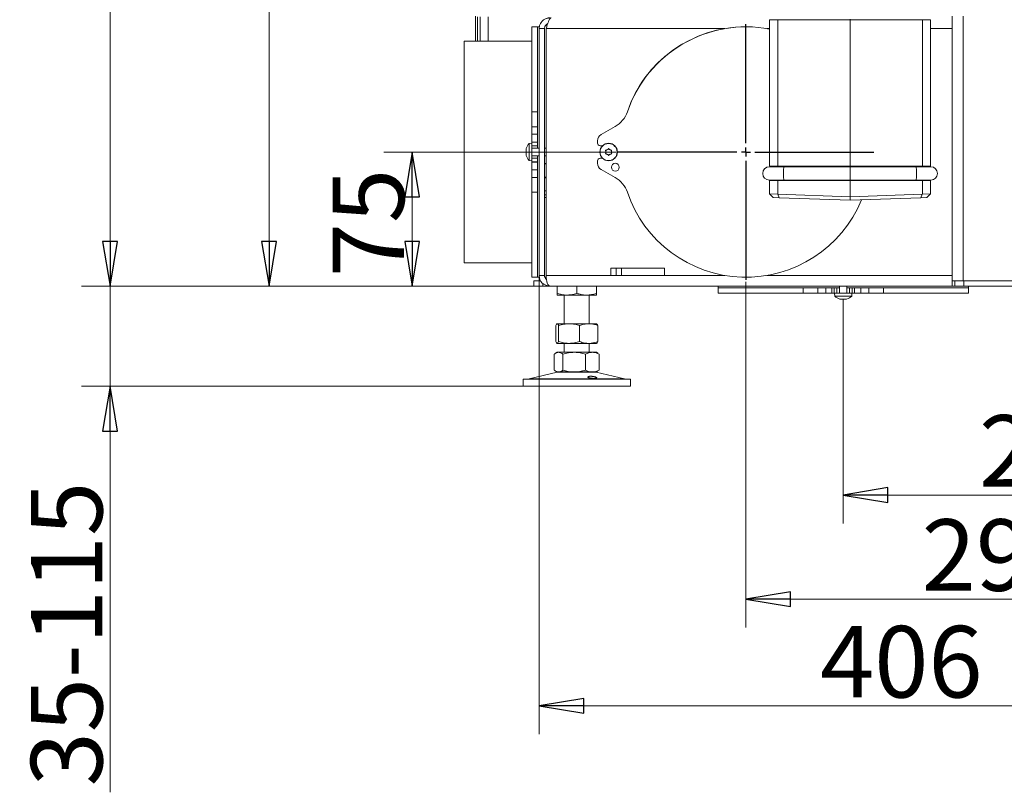
# Model space of a CAD drawing. Extents: x -5444 to -1937, y 1366 to 4120.
# Drawn here: x -2895 to -2344, y 2534 to 2966 of the extents above; entities that cross this region are included whole.
import ezdxf

# ---------------------------------------------------------------- set-up
doc = ezdxf.new("R2010")
doc.units = 0
doc.header["$LTSCALE"] = 5
doc.layers.add('SLD-0', color=7, linetype='Continuous')
doc.styles.add('STANDARD-BrunnerGroßer Text', font='ARIAL.TTF')
doc.dimstyles.new('STANDARD-Brunner-IIGroßer Text', dxfattribs={"dimscale": 5, "dimtxt": 8, "dimasz": 5, "dimexe": 3.175, "dimexo": 0, "dimgap": 0.762, "dimtad": 1, "dimdec": 0, "dimrnd": 1e-08, "dimtxsty": 'STANDARD-BrunnerGroßer Text', "dimblk": 'Filled-1', "dimcen": 0.09, "dimdle": 10, "dimclrd": 7, "dimclre": 7, "dimclrt": 7, "dimadec": 1, "dimazin": 2, "dimtfac": 0.666667, "dimtdec": 0, "dimtmove": 0, "dimatfit": 3, "dimldrblk": 'Filled-1', "dimfxl": 1, "dimtolj": 1, "dimlwd": 15, "dimlwe": 15, "dimarcsym": 0})

# ---------------------------------------------------------------- blocks, each defined once
blk = doc.blocks.new('Filled-1')
at = {"color": 0}
for p, q in [((0, 0), (-1, 0.167)), ((-1, 0.167), (-1, -0.167)), ((-1, 0), (0, 0)), ((-1, -0.167), (0, 0))]:
    blk.add_line(p, q, dxfattribs=at)
at = {"color": 0, "flags": 128}
blk.add_lwpolyline([(-1, -0.167), (0, 0), (-1, 0.167), (-1, -0.167)], dxfattribs=at)
at = {"color": 0}
blk.add_solid([(-1, -0.167), (0, 0), (-1, 0.167), (-1, -0.167)], dxfattribs=at)
blk = doc.blocks.new('*D100')
at = {"layer": 'Defpoints', "color": 0}
for p in [(-2198.25, 2821.38), (-2434.32, 2810.1), (-2434.32, 2700.62)]:
    blk.add_point(p, dxfattribs=at)
at = {"layer": 'SLD-0', "color": 7, "lineweight": 15}
for p, q in [((-2198.25, 2821.38), (-2198.25, 2684.75)), ((-2434.32, 2810.1), (-2434.32, 2684.75)), ((-2223.25, 2700.62), (-2409.32, 2700.62))]:
    blk.add_line(p, q, dxfattribs=at)
at = {"layer": 'SLD-0', "color": 7, "lineweight": 15, "xscale": 25, "yscale": 25, "zscale": 25, "rotation": 180}
blk.add_blockref('Filled-1', (-2434.32, 2700.62), dxfattribs=at)
at = {"layer": 'SLD-0', "color": 7, "lineweight": 15, "xscale": 25, "yscale": 25, "zscale": 25}
blk.add_blockref('Filled-1', (-2198.25, 2700.62), dxfattribs=at)
at = {"layer": 'SLD-0', "color": 7, "lineweight": 15, "insert": (-2313.02, 2745.3), "char_height": 40, "attachment_point": 2, "style": 'STANDARD-BrunnerGroßer Text'}
blk.add_mtext('\\A1;236', dxfattribs=at)
blk = doc.blocks.new('*D101')
at = {"layer": 'Defpoints', "color": 0}
for p in [(-2604.32, 2823.44), (-2198.25, 2821.38), (-2198.25, 2582.77)]:
    blk.add_point(p, dxfattribs=at)
at = {"layer": 'SLD-0', "color": 7, "lineweight": 15}
for p, q in [((-2604.32, 2823.44), (-2604.32, 2566.9)), ((-2198.25, 2821.38), (-2198.25, 2566.9)), ((-2579.32, 2582.77), (-2223.25, 2582.77))]:
    blk.add_line(p, q, dxfattribs=at)
at = {"layer": 'SLD-0', "color": 7, "lineweight": 15, "xscale": 25, "yscale": 25, "zscale": 25, "rotation": 180}
blk.add_blockref('Filled-1', (-2604.32, 2582.77), dxfattribs=at)
at = {"layer": 'SLD-0', "color": 7, "lineweight": 15, "xscale": 25, "yscale": 25, "zscale": 25}
blk.add_blockref('Filled-1', (-2198.25, 2582.77), dxfattribs=at)
at = {"layer": 'SLD-0', "color": 7, "lineweight": 15, "insert": (-2401.82, 2627.43), "char_height": 40, "attachment_point": 2, "style": 'STANDARD-BrunnerGroßer Text'}
blk.add_mtext('\\A1;406', dxfattribs=at)
blk = doc.blocks.new('*D104')
at = {"layer": 'Defpoints', "color": 0}
for p in [(-2415.32, 3958.45), (-2755.29, 2817.44), (-2598.32, 2817.44)]:
    blk.add_point(p, dxfattribs=at)
at = {"layer": 'SLD-0', "color": 7, "lineweight": 15}
for p, q in [((-2415.32, 3958.45), (-2771.17, 3958.45)), ((-2755.29, 3933.45), (-2755.29, 2842.44)), ((-2598.32, 2817.44), (-2771.17, 2817.44))]:
    blk.add_line(p, q, dxfattribs=at)
at = {"layer": 'SLD-0', "color": 7, "lineweight": 15, "xscale": 25, "yscale": 25, "zscale": 25}
for p, rotation in [((-2755.29, 3958.45), 90), ((-2755.29, 2817.44), 270)]:
    blk.add_blockref('Filled-1', p, dxfattribs=dict(at, rotation=rotation))
at = {"layer": 'SLD-0', "color": 7, "lineweight": 15, "insert": (-2799.27, 3376.95), "char_height": 40, "attachment_point": 2, "rotation": 90, "style": 'STANDARD-BrunnerGroßer Text'}
blk.add_mtext('\\A1;1141', dxfattribs=at)
blk = doc.blocks.new('*D105')
at = {"layer": 'Defpoints', "color": 0}
for p in [(-2488.72, 2819.94), (-2198.25, 2821.38), (-2198.25, 2642.42)]:
    blk.add_point(p, dxfattribs=at)
at = {"layer": 'SLD-0', "color": 7, "lineweight": 15}
for p, q in [((-2488.72, 2819.94), (-2488.72, 2626.55)), ((-2198.25, 2821.38), (-2198.25, 2626.55)), ((-2463.72, 2642.42), (-2223.25, 2642.42))]:
    blk.add_line(p, q, dxfattribs=at)
at = {"layer": 'SLD-0', "color": 7, "lineweight": 15, "xscale": 25, "yscale": 25, "zscale": 25, "rotation": 180}
blk.add_blockref('Filled-1', (-2488.72, 2642.42), dxfattribs=at)
at = {"layer": 'SLD-0', "color": 7, "lineweight": 15, "xscale": 25, "yscale": 25, "zscale": 25}
blk.add_blockref('Filled-1', (-2198.25, 2642.42), dxfattribs=at)
at = {"layer": 'SLD-0', "color": 7, "lineweight": 15, "insert": (-2345.04, 2687.08), "char_height": 40, "attachment_point": 2, "style": 'STANDARD-BrunnerGroßer Text'}
blk.add_mtext('\\A1;290', dxfattribs=at)
blk = doc.blocks.new('*D106')
at = {"layer": 'Defpoints', "color": 0}
for p in [(-2561.22, 2892.44), (-2675.3, 2817.44), (-2598.32, 2817.44)]:
    blk.add_point(p, dxfattribs=at)
at = {"layer": 'SLD-0', "color": 7, "lineweight": 15}
for p, q in [((-2561.22, 2892.44), (-2691.17, 2892.44)), ((-2675.3, 2867.44), (-2675.3, 2842.44)), ((-2598.32, 2817.44), (-2691.17, 2817.44))]:
    blk.add_line(p, q, dxfattribs=at)
at = {"layer": 'SLD-0', "color": 7, "lineweight": 15, "xscale": 25, "yscale": 25, "zscale": 25}
for p, rotation in [((-2675.3, 2892.44), 90), ((-2675.3, 2817.44), 270)]:
    blk.add_blockref('Filled-1', p, dxfattribs=dict(at, rotation=rotation))
at = {"layer": 'SLD-0', "color": 7, "lineweight": 15, "insert": (-2719.79, 2852.79), "char_height": 40, "attachment_point": 2, "rotation": 90, "style": 'STANDARD-BrunnerGroßer Text'}
blk.add_mtext('\\A1;75', dxfattribs=at)
blk = doc.blocks.new('*D107')
at = {"layer": 'Defpoints', "color": 0}
for p in [(-2844.25, 4038.38), (-2638.09, 4038.38), (-2598.32, 2817.44)]:
    blk.add_point(p, dxfattribs=at)
at = {"layer": 'SLD-0', "color": 7, "lineweight": 15}
for p, q in [((-2638.09, 4038.38), (-2860.13, 4038.38)), ((-2844.25, 2842.44), (-2844.25, 4013.38)), ((-2598.32, 2817.44), (-2860.13, 2817.44))]:
    blk.add_line(p, q, dxfattribs=at)
at = {"layer": 'SLD-0', "color": 7, "lineweight": 15, "xscale": 25, "yscale": 25, "zscale": 25}
for p, rotation in [((-2844.25, 4038.38), 90), ((-2844.25, 2817.44), 270)]:
    blk.add_blockref('Filled-1', p, dxfattribs=dict(at, rotation=rotation))
at = {"layer": 'SLD-0', "color": 7, "lineweight": 15, "insert": (-2888.23, 3427.91), "char_height": 40, "attachment_point": 2, "rotation": 90, "style": 'STANDARD-BrunnerGroßer Text'}
blk.add_mtext('\\A1;1221', dxfattribs=at)
blk = doc.blocks.new('SW_CENTERMARKSYMBOL_1')
at = {"layer": 'SLD-0', "color": 0}
for p, q in [((0, 5), (0, 71.5)), ((-5, 0), (-71.5, 0)), ((0, 0), (-2.5, 0)), ((0, 0), (0, 2.5)), ((0, 0), (0, -2.5)), ((0, 0), (2.5, 0)), ((5, 0), (71.5, 0)), ((0, -5), (0, -71.5))]:
    blk.add_line(p, q, dxfattribs=at)
blk = doc.blocks.new('*D116')
at = {"color": 7, "lineweight": 15}
for p, q in [((-2844.25, 2842.44), (-2844.25, 2867.44)), ((-2598.32, 2817.44), (-2860.13, 2817.44)), ((-2844.25, 2817.44), (-2844.25, 2761.44)), ((-2613.32, 2761.44), (-2860.13, 2761.44)), ((-2844.25, 2736.44), (-2844.25, 2534.41))]:
    blk.add_line(p, q, dxfattribs=at)
at = {"layer": 'Defpoints', "color": 0}
for p in [(-2844.25, 2817.44), (-2598.32, 2817.44), (-2613.32, 2761.44)]:
    blk.add_point(p, dxfattribs=at)
at = {"color": 7, "lineweight": 15, "xscale": 25, "yscale": 25, "zscale": 25}
for p, rotation in [((-2844.25, 2817.44), 270), ((-2844.25, 2761.44), 90)]:
    blk.add_blockref('Filled-1', p, dxfattribs=dict(at, rotation=rotation))
at = {"color": 7, "insert": (-2868.5, 2622.92), "char_height": 40, "attachment_point": 5, "rotation": 90, "style": 'STANDARD-BrunnerGroßer Text'}
blk.add_mtext('\\A1;35-115', dxfattribs=at)

msp = doc.modelspace()

# ---------------------------------------------------------------- linework, layer by layer
at = {"color": 7, "linetype": 'Continuous', "lineweight": 15}
for p, q in [((-2639.85, 2968.44), (-2639.85, 2954.44)), ((-2638.75, 2968.09), (-2638.75, 2954.44)), ((-2637.33, 2968.09), (-2637.33, 2954.44)), ((-2632.75, 2968.09), (-2632.75, 2954.44)), ((-2373.47, 2967.44), (-2373.47, 2961.44)), ((-2373.33, 2820.44), (-2373.33, 2968.44)), ((-2367.33, 2820.44), (-2367.33, 2968.44)), ((-2605.32, 2962.44), (-2608.32, 2962.44)), ((-2608.32, 2914.83), (-2608.32, 2962.44)), ((-2604.32, 2962.44), (-2605.32, 2962.44)), ((-2605.32, 2914.83), (-2605.32, 2962.44)), ((-2604.32, 2961.44), (-2604.32, 2962.44)), ((-2475.49, 2966.44), (-2475.49, 2884.44)), ((-2475.49, 2966.44), (-2470.91, 2966.44)), ((-2470.91, 2966.44), (-2470.91, 2884.44)), ((-2430.49, 2966.44), (-2470.91, 2966.44)), ((-2430.49, 2966.69), (-2430.49, 2966.44)), ((-2430.49, 2966.44), (-2430.49, 2884.44)), ((-2430.49, 2966.44), (-2390.08, 2966.44)), ((-2390.08, 2966.44), (-2390.08, 2884.44)), ((-2385.49, 2966.44), (-2390.08, 2966.44)), ((-2385.49, 2966.44), (-2385.49, 2884.44)), ((-2601.32, 2961.44), (-2604.32, 2961.44)), ((-2604.32, 2961.44), (-2604.32, 2823.44)), ((-2601.32, 2961.44), (-2601.32, 2823.44)), ((-2600.43, 2823.44), (-2600.43, 2961.44)), ((-2500.51, 2961.44), (-2600.43, 2961.44)), ((-2475.49, 2961.44), (-2476.93, 2961.44)), ((-2373.47, 2961.44), (-2385.49, 2961.44)), ((-2373.47, 2961.44), (-2373.47, 2823.44)), ((-2608.32, 2954.44), (-2646.32, 2954.44)), ((-2646.32, 2830.44), (-2646.32, 2954.44)), ((-2608.32, 2914.83), (-2605.32, 2914.83)), ((-2608.32, 2906.6), (-2608.32, 2914.83)), ((-2605.32, 2914.83), (-2605.32, 2906.6)), ((-2561.82, 2906.68), (-2569.69, 2902.22)), ((-2605.32, 2906.6), (-2608.32, 2906.6)), ((-2608.32, 2902.38), (-2608.32, 2906.6)), ((-2608.32, 2902.38), (-2605.32, 2902.38)), ((-2608.32, 2898.04), (-2608.32, 2902.38)), ((-2605.32, 2902.38), (-2605.32, 2906.6)), ((-2605.32, 2902.38), (-2605.32, 2898.04)), ((-2608.32, 2897.34), (-2609.95, 2897.2)), ((-2609.95, 2897.2), (-2609.95, 2887.68)), ((-2605.32, 2898.04), (-2608.32, 2898.04)), ((-2608.32, 2897.94), (-2608.32, 2898.04)), ((-2608.32, 2897.94), (-2605.32, 2897.94)), ((-2608.32, 2895.94), (-2608.32, 2897.94)), ((-2605.32, 2895.94), (-2608.32, 2895.94)), ((-2608.32, 2895.94), (-2608.32, 2888.94)), ((-2605.32, 2897.94), (-2605.32, 2898.04)), ((-2605.32, 2897.94), (-2605.32, 2895.94)), ((-2605.32, 2895.94), (-2605.32, 2894.54)), ((-2571.72, 2898.74), (-2571.72, 2897.44)), ((-2570.22, 2895.94), (-2568.9, 2895.94)), ((-2611.65, 2893.74), (-2611.65, 2893.74)), ((-2611.65, 2892.44), (-2611.65, 2892.44)), ((-2611.65, 2891.14), (-2611.65, 2891.14)), ((-2611.57, 2894.28), (-2611.56, 2894.32)), ((-2604.32, 2894.54), (-2608.32, 2894.54)), ((-2608.32, 2890.34), (-2604.32, 2890.34)), ((-2605.32, 2890.34), (-2605.32, 2888.94)), ((-2600.43, 2894.54), (-2601.32, 2894.54)), ((-2601.32, 2890.34), (-2600.43, 2890.34)), ((-2566.97, 2892.44), (-2566.97, 2892.44)), ((-2566.22, 2893.74), (-2566.22, 2893.74)), ((-2566.22, 2891.14), (-2566.22, 2891.14)), ((-2564.72, 2893.74), (-2564.72, 2893.74)), ((-2564.72, 2891.14), (-2564.72, 2891.14)), ((-2563.97, 2892.44), (-2563.97, 2892.44)), ((-2609.95, 2887.68), (-2608.32, 2887.54)), ((-2608.32, 2888.94), (-2605.32, 2888.94)), ((-2608.32, 2886.94), (-2608.32, 2888.94)), ((-2605.32, 2886.94), (-2608.32, 2886.94)), ((-2608.32, 2886.84), (-2608.32, 2886.94)), ((-2608.32, 2886.84), (-2605.32, 2886.84)), ((-2608.32, 2882.5), (-2608.32, 2886.84)), ((-2605.32, 2888.94), (-2605.32, 2886.94)), ((-2605.32, 2886.84), (-2605.32, 2886.94)), ((-2605.32, 2886.84), (-2605.32, 2882.5)), ((-2600.43, 2886.09), (-2601.32, 2886.09)), ((-2600.43, 2885.84), (-2601.32, 2885.84)), ((-2571.72, 2887.44), (-2571.72, 2886.14)), ((-2568.9, 2888.94), (-2570.22, 2888.94)), ((-2605.32, 2882.5), (-2608.32, 2882.5)), ((-2608.32, 2878.28), (-2608.32, 2882.5)), ((-2605.32, 2878.28), (-2605.32, 2882.5)), ((-2569.69, 2882.66), (-2561.82, 2878.2)), ((-2467.52, 2884.19), (-2475.59, 2884.19)), ((-2470.91, 2884.44), (-2475.49, 2884.44)), ((-2470.91, 2884.44), (-2430.49, 2884.44)), ((-2430.49, 2884.19), (-2467.52, 2884.19)), ((-2430.49, 2884.44), (-2430.49, 2884.19)), ((-2390.08, 2884.44), (-2430.49, 2884.44)), ((-2393.47, 2884.19), (-2430.49, 2884.19)), ((-2430.49, 2880.44), (-2430.49, 2884.19)), ((-2430.49, 2876.69), (-2430.49, 2880.44)), ((-2385.39, 2884.19), (-2393.47, 2884.19)), ((-2390.08, 2884.44), (-2385.49, 2884.44)), ((-2608.32, 2878.28), (-2605.32, 2878.28)), ((-2608.32, 2870.05), (-2608.32, 2878.28)), ((-2605.32, 2878.28), (-2605.32, 2870.05)), ((-2601.32, 2878.34), (-2600.43, 2878.34)), ((-2601.32, 2878.09), (-2600.43, 2878.09)), ((-2475.59, 2876.69), (-2467.52, 2876.69)), ((-2475.49, 2876.44), (-2470.91, 2876.44)), ((-2475.49, 2876.44), (-2475.49, 2869.08)), ((-2430.49, 2876.44), (-2470.91, 2876.44)), ((-2470.91, 2876.44), (-2470.91, 2868.9)), ((-2467.52, 2876.69), (-2430.49, 2876.69)), ((-2430.49, 2876.69), (-2393.47, 2876.69)), ((-2430.49, 2876.69), (-2430.49, 2876.44)), ((-2430.49, 2876.44), (-2430.49, 2867.44)), ((-2430.49, 2876.44), (-2390.08, 2876.44)), ((-2393.47, 2876.69), (-2385.39, 2876.69)), ((-2390.08, 2876.44), (-2390.08, 2868.9)), ((-2385.49, 2876.44), (-2390.08, 2876.44)), ((-2385.49, 2876.44), (-2385.49, 2869.08)), ((-2373.33, 2877.04), (-2373.47, 2877.04)), ((-2605.32, 2870.05), (-2608.32, 2870.05)), ((-2608.32, 2822.44), (-2608.32, 2870.05)), ((-2605.32, 2822.44), (-2605.32, 2870.05)), ((-2601.32, 2870.74), (-2600.43, 2870.74)), ((-2600.43, 2868.59), (-2601.32, 2868.59)), ((-2475.49, 2869.08), (-2475.47, 2869.06)), ((-2475.47, 2869.06), (-2470.91, 2868.9)), ((-2475.47, 2869.06), (-2473.5, 2866.94)), ((-2470.91, 2868.9), (-2470.84, 2868.85)), ((-2470.84, 2868.85), (-2430.49, 2867.44)), ((-2470.05, 2866.82), (-2470.84, 2868.85)), ((-2430.49, 2867.44), (-2390.15, 2868.85)), ((-2390.94, 2866.82), (-2390.15, 2868.85)), ((-2390.15, 2868.85), (-2390.08, 2868.9)), ((-2390.08, 2868.9), (-2385.52, 2869.06)), ((-2387.49, 2866.94), (-2385.52, 2869.06)), ((-2385.52, 2869.06), (-2385.49, 2869.08)), ((-2601.32, 2867.09), (-2600.43, 2867.09)), ((-2470.05, 2866.82), (-2473.5, 2866.94)), ((-2430.49, 2865.44), (-2470.05, 2866.82)), ((-2430.49, 2865.44), (-2430.49, 2867.44)), ((-2390.94, 2866.82), (-2430.49, 2865.44)), ((-2387.49, 2866.94), (-2390.94, 2866.82)), ((-2373.47, 2856.04), (-2373.33, 2856.04)), ((-2646.32, 2830.44), (-2608.32, 2830.44)), ((-2534.32, 2827.44), (-2564.32, 2827.44)), ((-2564.32, 2827.44), (-2564.32, 2823.44)), ((-2561.32, 2827.44), (-2561.32, 2823.44)), ((-2558.32, 2827.44), (-2558.32, 2823.44)), ((-2558.25, 2827.44), (-2558.25, 2823.44)), ((-2534.32, 2823.44), (-2534.32, 2827.44)), ((-2608.32, 2822.44), (-2605.32, 2822.44)), ((-2607.32, 2817.44), (-2607.32, 2820.44)), ((-2607.32, 2820.44), (-2603.51, 2820.44)), ((-2605.32, 2822.44), (-2604.32, 2822.44)), ((-2604.32, 2822.44), (-2604.32, 2823.44)), ((-2604.32, 2823.44), (-2601.32, 2823.44)), ((-2604.32, 2820.44), (-2604.32, 2822.44)), ((-2602.32, 2818.97), (-2602.32, 2817.44)), ((-2564.32, 2823.44), (-2600.43, 2823.44)), ((-2564.32, 2823.44), (-2534.32, 2823.44)), ((-2500.51, 2823.44), (-2534.32, 2823.44)), ((-2373.47, 2823.44), (-2476.93, 2823.44)), ((-2373.47, 2823.44), (-2373.47, 2817.44)), ((-2373.33, 2821.54), (-2373.47, 2821.54)), ((-2373.33, 2820.59), (-2373.47, 2820.59)), ((-2373.47, 2820.44), (-2373.33, 2820.44)), ((-2373.33, 2820.44), (-2371.97, 2820.44)), ((-2371.97, 2817.44), (-2371.97, 2820.44)), ((-2371.97, 2820.44), (-2366.97, 2820.44)), ((-2366.97, 2820.44), (-2366.97, 2817.44)), ((-2243.47, 2820.44), (-2366.97, 2820.44)), ((-2602.32, 2817.44), (-2607.32, 2817.44)), ((-2598.32, 2817.44), (-2602.32, 2817.44)), ((-2373.47, 2817.44), (-2598.32, 2817.44)), ((-2594.32, 2817.44), (-2594.32, 2813.42)), ((-2583.32, 2817.44), (-2583.32, 2813.42)), ((-2572.32, 2817.44), (-2572.32, 2813.42)), ((-2504.32, 2817.44), (-2504.32, 2816.44)), ((-2504.32, 2816.44), (-2504.32, 2813.44)), ((-2456.79, 2816.44), (-2504.32, 2816.44)), ((-2456.79, 2813.44), (-2504.32, 2813.44)), ((-2456.79, 2816.44), (-2456.79, 2813.44)), ((-2448.56, 2816.44), (-2456.79, 2816.44)), ((-2448.56, 2813.44), (-2456.79, 2813.44)), ((-2448.56, 2816.44), (-2448.56, 2813.44)), ((-2444.1, 2816.44), (-2448.56, 2816.44)), ((-2444.1, 2813.44), (-2448.56, 2813.44)), ((-2444.1, 2816.44), (-2444.1, 2813.44)), ((-2440.62, 2816.44), (-2444.1, 2816.44)), ((-2440.62, 2813.44), (-2444.1, 2813.44)), ((-2440.62, 2816.44), (-2440.62, 2813.44)), ((-2439.32, 2816.44), (-2440.62, 2816.44)), ((-2439.32, 2813.44), (-2440.62, 2813.44)), ((-2439.32, 2816.44), (-2439.32, 2813.44)), ((-2437.82, 2816.44), (-2439.32, 2816.44)), ((-2437.82, 2813.44), (-2439.32, 2813.44)), ((-2439.22, 2813.44), (-2439.07, 2811.8)), ((-2437.82, 2816.44), (-2437.82, 2813.44)), ((-2436.42, 2816.44), (-2437.82, 2816.44)), ((-2437.82, 2813.44), (-2430.82, 2813.44)), ((-2436.42, 2817.44), (-2436.42, 2813.44)), ((-2432.22, 2813.44), (-2432.22, 2817.44)), ((-2430.82, 2816.44), (-2432.22, 2816.44)), ((-2430.82, 2816.44), (-2430.82, 2813.44)), ((-2429.32, 2816.44), (-2430.82, 2816.44)), ((-2429.32, 2813.44), (-2430.82, 2813.44)), ((-2429.56, 2811.8), (-2429.42, 2813.44)), ((-2429.32, 2816.44), (-2429.32, 2813.44)), ((-2428.02, 2816.44), (-2429.32, 2816.44)), ((-2428.02, 2813.44), (-2429.32, 2813.44)), ((-2428.02, 2816.44), (-2428.02, 2813.44)), ((-2424.54, 2816.44), (-2428.02, 2816.44)), ((-2424.54, 2813.44), (-2428.02, 2813.44)), ((-2424.54, 2816.44), (-2424.54, 2813.44)), ((-2420.08, 2816.44), (-2424.54, 2816.44)), ((-2420.08, 2813.44), (-2424.54, 2813.44)), ((-2420.08, 2816.44), (-2420.08, 2813.44)), ((-2411.84, 2816.44), (-2420.08, 2816.44)), ((-2411.84, 2813.44), (-2420.08, 2813.44)), ((-2364.32, 2816.44), (-2411.84, 2816.44)), ((-2411.84, 2816.44), (-2411.84, 2813.44)), ((-2364.32, 2813.44), (-2411.84, 2813.44)), ((-2373.47, 2817.44), (-2371.97, 2817.44)), ((-2366.97, 2817.44), (-2371.97, 2817.44)), ((-2366.97, 2817.44), (-2243.47, 2817.44)), ((-2364.32, 2816.44), (-2364.32, 2817.44)), ((-2364.32, 2813.44), (-2364.32, 2816.44)), ((-2588.82, 2812.44), (-2594.32, 2812.44)), ((-2590.32, 2812.44), (-2590.32, 2796.44)), ((-2577.82, 2812.44), (-2588.82, 2812.44)), ((-2572.32, 2812.44), (-2577.82, 2812.44)), ((-2576.32, 2796.44), (-2576.32, 2812.44)), ((-2439.07, 2811.8), (-2429.56, 2811.8)), ((-2436.16, 2810.19), (-2436.2, 2810.2)), ((-2435.62, 2810.1), (-2435.62, 2810.1)), ((-2434.32, 2810.1), (-2434.32, 2810.1)), ((-2433.02, 2810.1), (-2433.02, 2810.1)), ((-2595.04, 2795.46), (-2595.04, 2786.42)), ((-2587.54, 2796.44), (-2594.22, 2796.44)), ((-2593.41, 2795.46), (-2593.41, 2786.42)), ((-2576.63, 2796.44), (-2587.54, 2796.44)), ((-2581.68, 2795.46), (-2581.68, 2786.42)), ((-2576.63, 2796.44), (-2572.32, 2796.44)), ((-2571.59, 2795.46), (-2571.59, 2786.42)), ((-2594.32, 2780.44), (-2595.21, 2779.92)), ((-2593.49, 2780.44), (-2594.32, 2780.44)), ((-2587.54, 2785.44), (-2594.22, 2785.44)), ((-2584.77, 2780.44), (-2593.49, 2780.44)), ((-2590.32, 2785.44), (-2590.32, 2780.44)), ((-2576.63, 2785.44), (-2587.54, 2785.44)), ((-2574.6, 2780.44), (-2584.77, 2780.44)), ((-2576.63, 2785.44), (-2572.32, 2785.44)), ((-2576.32, 2780.44), (-2576.32, 2785.44)), ((-2572.32, 2780.44), (-2574.6, 2780.44)), ((-2571.42, 2779.92), (-2572.32, 2780.44)), ((-2595.91, 2779.46), (-2595.91, 2770.42)), ((-2591.07, 2779.46), (-2591.07, 2770.42)), ((-2578.47, 2779.46), (-2578.47, 2770.42)), ((-2570.73, 2779.46), (-2571.43, 2779.82)), ((-2570.73, 2779.46), (-2570.73, 2770.42)), ((-2594.26, 2769.33), (-2609.97, 2765.52)), ((-2595.21, 2769.96), (-2594.32, 2769.44)), ((-2593.49, 2769.44), (-2594.32, 2769.44)), ((-2594.26, 2769.33), (-2572.38, 2769.33)), ((-2584.77, 2769.44), (-2593.49, 2769.44)), ((-2574.6, 2769.44), (-2584.77, 2769.44)), ((-2572.32, 2769.44), (-2574.6, 2769.44)), ((-2556.66, 2765.52), (-2572.38, 2769.33)), ((-2572.32, 2769.44), (-2571.42, 2769.96)), ((-2571.43, 2770.06), (-2570.73, 2770.42)), ((-2613.32, 2765.44), (-2613.32, 2761.44)), ((-2613.32, 2765.44), (-2553.32, 2765.44)), ((-2609.97, 2765.52), (-2556.66, 2765.52)), ((-2553.32, 2761.44), (-2553.32, 2765.44)), ((-2613.32, 2761.44), (-2553.32, 2761.44))]:
    msp.add_line(p, q, dxfattribs=at)
for centre, radius in [((-2565.47, 2892.44), 4.9), ((-2565.47, 2892.44), 4.76), ((-2561.72, 2883.94), 2.2)]:
    msp.add_circle(centre, radius, dxfattribs=at)
for centre, radius, start, end in [((-2488.72, 2892.44), 70, 90, 161.273), ((-2488.72, 2892.44), 70, 79.1121, 161.273), ((-2569.22, 2919.73), 15, 299.5475, 341.273), ((-2567.72, 2898.74), 4, 119.5475, 180), ((-2604.82, 2892.44), 7, 137.1907, 163.9951), ((-2570.22, 2897.44), 1.5, 180, 270), ((-2604.82, 2892.44), 7, 195.9915, 222.8093), ((-2570.22, 2887.44), 1.5, 90, 180), ((-2567.72, 2886.14), 4, 180, 240.4525), ((-2475.59, 2880.44), 3.75, 90, 270), ((-2475.49, 2880.44), 4, 69.6359, 90), ((-2419.8, 2880.44), 47.86, 175.5062, 184.4938), ((-2441.18, 2880.44), 47.86, 355.5062, 4.4938), ((-2385.49, 2880.44), 4, 90, 110.3641), ((-2385.39, 2880.44), 3.75, 270, 90), ((-2569.22, 2865.15), 15, 18.727, 60.4525), ((-2475.49, 2880.44), 4, 270, 290.3641), ((-2385.49, 2880.44), 4, 249.6359, 270), ((-2488.72, 2892.44), 70, 198.727, 337.5111), ((-2598.32, 2823.44), 6, 180, 270), ((-2598.32, 2823.44), 3, 180, 229.2455), ((-2434.32, 2816.94), 7, 227.1907, 254.0302), ((-2434.32, 2816.94), 7, 286.0006, 312.8093), ((-2593.32, 2765.44), 4, 90, 103.609), ((-2573.32, 2765.44), 4, 76.391, 90), ((-2610.67, 2768.44), 3, 270, 283.609), ((-2555.96, 2768.44), 3, 256.391, 270)]:
    msp.add_arc(centre, radius, start, end, dxfattribs=at)
for centre, major_axis, ratio, start_param, end_param in [((-2475.49, 2880.44), (5.17, 0), 0.773459, 1.215375, 1.570796), ((-2470.91, 2880.44), (0, 4), 0.822241, 5.927764, 6.283185), ((-2470.91, 2880.44), (0, 4), 0.150033, 5.927764, 6.283185), ((-2390.08, 2880.44), (0, 4), 0.822241, 0, 0.355421), ((-2390.08, 2880.44), (0, 4), 0.150033, 0, 0.355421), ((-2385.49, 2880.44), (5.17, 0), 0.773459, 1.570796, 1.926218), ((-2475.49, 2880.44), (5.17, 0), 0.773459, 4.712389, 5.06781), ((-2470.91, 2880.44), (0, 4), 0.822241, 3.141593, 3.497014), ((-2470.91, 2880.44), (0, 4), 0.150033, 3.141593, 3.497014), ((-2390.08, 2880.44), (0, 4), 0.822241, 2.786171, 3.141593), ((-2390.08, 2880.44), (0, 4), 0.150033, 2.786171, 3.141593), ((-2385.49, 2880.44), (5.17, 0), 0.773459, 4.356968, 4.712389), ((-2598.32, 2823.44), (0, 6), 0.352686, 1.570796, 3.141593)]:
    msp.add_ellipse(centre, major_axis=major_axis, ratio=ratio, start_param=start_param, end_param=end_param, dxfattribs=at)
for points, knots in [([(-2598.32, 2967.44), (-2598.4, 2967.44), (-2598.66, 2967.43), (-2599.1, 2967.39), (-2599.62, 2967.3), (-2600.05, 2967.19), (-2600.58, 2967.01), (-2601.18, 2966.74), (-2601.77, 2966.36), (-2602.27, 2965.97), (-2602.67, 2965.58), (-2603.07, 2965.12), (-2603.35, 2964.72), (-2603.64, 2964.22), (-2603.93, 2963.62), (-2604.14, 2962.95), (-2604.25, 2962.38), (-2604.31, 2961.92), (-2604.31, 2961.6), (-2604.32, 2961.44)], [0, 0, 0, 0, 0.027691, 0.083309, 0.139373, 0.195888, 0.224281, 0.316121, 0.404966, 0.448505, 0.516554, 0.581577, 0.64289, 0.672797, 0.764635, 0.853481, 0.89702, 0.948432, 1, 1, 1, 1]), ([(-2600.43, 2961.44), (-2600.22, 2962.14), (-2599.8, 2963.55), (-2599.17, 2965.41), (-2598.53, 2966.77), (-2598.01, 2967.37), (-2597.71, 2967.42), (-2597.61, 2967.44)], [0, 0, 0, 0, 0.224148, 0.44833, 0.672513, 0.896695, 1, 1, 1, 1]), ([(-2599.57, 2964.16), (-2599.58, 2964.16), (-2599.68, 2964.12), (-2599.85, 2964.02), (-2600.1, 2963.86), (-2600.33, 2963.67), (-2600.54, 2963.46), (-2600.73, 2963.23), (-2600.89, 2962.99), (-2601.03, 2962.73), (-2601.17, 2962.39), (-2601.29, 2961.96), (-2601.31, 2961.61), (-2601.32, 2961.44)], [0, 0, 0, 0, 0.006468, 0.091706, 0.177543, 0.264304, 0.35233, 0.437542, 0.523355, 0.61009, 0.698091, 0.848209, 1, 1, 1, 1]), ([(-2611.57, 2894.28), (-2611.6, 2894.14), (-2611.65, 2893.93), (-2611.65, 2893.78), (-2611.65, 2893.74)], [0, 0, 0, 0, 0.6879576, 1, 1, 1, 1]), ([(-2611.65, 2893.74), (-2611.65, 2893.66), (-2611.64, 2893.54), (-2611.58, 2893.51), (-2611.57, 2893.5)], [0, 0, 0, 0, 0.6878309, 1, 1, 1, 1]), ([(-2611.57, 2893.22), (-2611.6, 2893.04), (-2611.65, 2892.79), (-2611.65, 2892.52), (-2611.65, 2892.44)], [0, 0, 0, 0, 0.687975, 1, 1, 1, 1]), ([(-2611.65, 2892.44), (-2611.65, 2892.25), (-2611.64, 2891.98), (-2611.58, 2891.74), (-2611.57, 2891.66)], [0, 0, 0, 0, 0.687862, 1, 1, 1, 1]), ([(-2611.57, 2891.38), (-2611.6, 2891.35), (-2611.65, 2891.31), (-2611.65, 2891.18), (-2611.65, 2891.14)], [0, 0, 0, 0, 0.687998, 1, 1, 1, 1]), ([(-2611.65, 2891.14), (-2611.65, 2891.03), (-2611.64, 2890.88), (-2611.58, 2890.66), (-2611.57, 2890.6)], [0, 0, 0, 0, 0.6878147, 1, 1, 1, 1]), ([(-2611.55, 2894.37), (-2611.55, 2894.37), (-2611.55, 2894.37), (-2611.55, 2894.35), (-2611.56, 2894.33), (-2611.56, 2894.29), (-2611.57, 2894.28)], [0, 0, 0, 0, 0.032122, 0.368626, 0.705656, 1, 1, 1, 1]), ([(-2611.57, 2893.5), (-2611.56, 2893.5), (-2611.56, 2893.49), (-2611.55, 2893.45), (-2611.54, 2893.4), (-2611.55, 2893.33), (-2611.56, 2893.27), (-2611.56, 2893.23), (-2611.57, 2893.22)], [0, 0, 0, 0, 0.17366, 0.347965, 0.518514, 0.685937, 0.853623, 1, 1, 1, 1]), ([(-2611.57, 2891.66), (-2611.56, 2891.64), (-2611.56, 2891.6), (-2611.55, 2891.53), (-2611.54, 2891.47), (-2611.55, 2891.42), (-2611.56, 2891.38), (-2611.56, 2891.38), (-2611.57, 2891.38)], [0, 0, 0, 0, 0.1736, 0.347943, 0.518497, 0.68592, 0.853586, 1, 1, 1, 1]), ([(-2611.57, 2890.6), (-2611.56, 2890.58), (-2611.56, 2890.55), (-2611.55, 2890.52), (-2611.55, 2890.51), (-2611.55, 2890.51)], [0, 0, 0, 0, 0.3467632, 0.6951687, 1, 1, 1, 1]), ([(-2611.56, 2890.55), (-2611.56, 2890.55), (-2611.56, 2890.56), (-2611.56, 2890.58), (-2611.57, 2890.6)], [0, 0, 0, 0, 0.122419, 1, 1, 1, 1]), ([(-2567.14, 2893.22), (-2567.15, 2893.24), (-2567.17, 2893.28), (-2567.16, 2893.35), (-2567.14, 2893.41), (-2567.09, 2893.46), (-2567.04, 2893.49), (-2567, 2893.5), (-2566.98, 2893.5)], [0, 0, 0, 0, 0.173601, 0.347935, 0.518489, 0.685903, 0.853575, 1, 1, 1, 1]), ([(-2566.98, 2891.38), (-2567, 2891.38), (-2567.04, 2891.39), (-2567.1, 2891.43), (-2567.14, 2891.48), (-2567.16, 2891.54), (-2567.16, 2891.61), (-2567.15, 2891.64), (-2567.14, 2891.66)], [0, 0, 0, 0, 0.173654, 0.347986, 0.51853, 0.685942, 0.853622, 1, 1, 1, 1]), ([(-2566.97, 2892.44), (-2566.98, 2892.63), (-2567, 2892.9), (-2567.11, 2893.14), (-2567.14, 2893.22)], [0, 0, 0, 0, 0.687869, 1, 1, 1, 1]), ([(-2567.14, 2891.66), (-2567.08, 2891.83), (-2566.98, 2892.08), (-2566.97, 2892.35), (-2566.97, 2892.44)], [0, 0, 0, 0, 0.687975, 1, 1, 1, 1]), ([(-2566.98, 2893.5), (-2566.8, 2893.53), (-2566.53, 2893.57), (-2566.29, 2893.7), (-2566.22, 2893.74)], [0, 0, 0, 0, 0.687999, 1, 1, 1, 1]), ([(-2566.22, 2891.14), (-2566.39, 2891.22), (-2566.63, 2891.34), (-2566.9, 2891.37), (-2566.98, 2891.38)], [0, 0, 0, 0, 0.687827, 1, 1, 1, 1]), ([(-2566.22, 2893.74), (-2566.06, 2893.84), (-2565.84, 2894), (-2565.68, 2894.21), (-2565.63, 2894.28)], [0, 0, 0, 0, 0.687829, 1, 1, 1, 1]), ([(-2565.63, 2890.6), (-2565.75, 2890.74), (-2565.92, 2890.95), (-2566.14, 2891.09), (-2566.22, 2891.14)], [0, 0, 0, 0, 0.687946, 1, 1, 1, 1]), ([(-2565.63, 2894.28), (-2565.62, 2894.3), (-2565.59, 2894.33), (-2565.53, 2894.36), (-2565.46, 2894.37), (-2565.39, 2894.36), (-2565.34, 2894.32), (-2565.31, 2894.29), (-2565.3, 2894.28)], [0, 0, 0, 0, 0.173546, 0.347892, 0.518437, 0.685856, 0.853529, 1, 1, 1, 1]), ([(-2565.3, 2890.6), (-2565.32, 2890.58), (-2565.34, 2890.55), (-2565.41, 2890.52), (-2565.47, 2890.51), (-2565.54, 2890.52), (-2565.59, 2890.55), (-2565.62, 2890.58), (-2565.63, 2890.6)], [0, 0, 0, 0, 0.173556, 0.347898, 0.518437, 0.685849, 0.853519, 1, 1, 1, 1]), ([(-2565.3, 2894.28), (-2565.19, 2894.14), (-2565.02, 2893.93), (-2564.79, 2893.78), (-2564.72, 2893.74)], [0, 0, 0, 0, 0.687948, 1, 1, 1, 1]), ([(-2564.72, 2891.14), (-2564.87, 2891.03), (-2565.09, 2890.88), (-2565.25, 2890.66), (-2565.3, 2890.6)], [0, 0, 0, 0, 0.687834, 1, 1, 1, 1]), ([(-2564.72, 2893.74), (-2564.55, 2893.66), (-2564.3, 2893.54), (-2564.04, 2893.51), (-2563.95, 2893.5)], [0, 0, 0, 0, 0.687827, 1, 1, 1, 1]), ([(-2563.95, 2891.38), (-2564.14, 2891.35), (-2564.4, 2891.31), (-2564.64, 2891.18), (-2564.72, 2891.14)], [0, 0, 0, 0, 0.687999, 1, 1, 1, 1]), ([(-2563.79, 2893.22), (-2563.86, 2893.04), (-2563.95, 2892.79), (-2563.96, 2892.52), (-2563.97, 2892.44)], [0, 0, 0, 0, 0.687975, 1, 1, 1, 1]), ([(-2563.97, 2892.44), (-2563.95, 2892.25), (-2563.93, 2891.98), (-2563.82, 2891.74), (-2563.79, 2891.66)], [0, 0, 0, 0, 0.687869, 1, 1, 1, 1]), ([(-2563.95, 2893.5), (-2563.93, 2893.5), (-2563.89, 2893.49), (-2563.83, 2893.45), (-2563.79, 2893.4), (-2563.77, 2893.33), (-2563.77, 2893.27), (-2563.78, 2893.23), (-2563.79, 2893.22)], [0, 0, 0, 0, 0.173654, 0.347986, 0.51853, 0.685942, 0.853622, 1, 1, 1, 1]), ([(-2563.79, 2891.66), (-2563.78, 2891.64), (-2563.77, 2891.6), (-2563.77, 2891.53), (-2563.8, 2891.47), (-2563.84, 2891.42), (-2563.9, 2891.38), (-2563.94, 2891.38), (-2563.95, 2891.38)], [0, 0, 0, 0, 0.173603, 0.347938, 0.518476, 0.685891, 0.853574, 1, 1, 1, 1]), ([(-2588.82, 2812.44), (-2589.31, 2812.45), (-2591.17, 2812.51), (-2592.98, 2813.03), (-2594.32, 2813.42)], [0, 0, 0, 0, 0.264671, 1, 1, 1, 1]), ([(-2594.32, 2813.42), (-2594.32, 2813.15), (-2594.32, 2812.59), (-2594.32, 2812.49), (-2594.32, 2812.44)], [0, 0, 0, 0, 0.495458, 1, 1, 1, 1]), ([(-2583.32, 2813.42), (-2583.77, 2813.28), (-2585.56, 2812.7), (-2587.42, 2812.55), (-2588.82, 2812.44)], [0, 0, 0, 0, 0.252564, 1, 1, 1, 1]), ([(-2577.82, 2812.44), (-2577.95, 2812.44), (-2578.93, 2812.45), (-2580.8, 2812.66), (-2582.47, 2813.17), (-2583.32, 2813.42)], [0, 0, 0, 0, 0.070096, 0.530788, 1, 1, 1, 1]), ([(-2572.32, 2813.42), (-2573.21, 2813.15), (-2575.01, 2812.59), (-2576.88, 2812.49), (-2577.82, 2812.44)], [0, 0, 0, 0, 0.495458, 1, 1, 1, 1]), ([(-2572.32, 2812.44), (-2572.32, 2812.44), (-2572.32, 2812.45), (-2572.32, 2812.66), (-2572.32, 2813.17), (-2572.32, 2813.42)], [0, 0, 0, 0, 0.070096, 0.530788, 1, 1, 1, 1]), ([(-2436.24, 2810.21), (-2436.24, 2810.21), (-2436.25, 2810.21), (-2436.23, 2810.21), (-2436.2, 2810.2), (-2436.17, 2810.19), (-2436.16, 2810.19)], [0, 0, 0, 0, 0.038831, 0.372851, 0.707589, 1, 1, 1, 1]), ([(-2436.16, 2810.19), (-2436.01, 2810.15), (-2435.8, 2810.11), (-2435.66, 2810.1), (-2435.62, 2810.1)], [0, 0, 0, 0, 0.687944, 1, 1, 1, 1]), ([(-2435.62, 2810.1), (-2435.54, 2810.11), (-2435.42, 2810.12), (-2435.39, 2810.17), (-2435.38, 2810.19)], [0, 0, 0, 0, 0.687832, 1, 1, 1, 1]), ([(-2435.38, 2810.19), (-2435.38, 2810.19), (-2435.37, 2810.2), (-2435.33, 2810.21), (-2435.28, 2810.21), (-2435.21, 2810.21), (-2435.15, 2810.2), (-2435.11, 2810.19), (-2435.09, 2810.19)], [0, 0, 0, 0, 0.173656, 0.347961, 0.518511, 0.685935, 0.85364, 1, 1, 1, 1]), ([(-2435.09, 2810.19), (-2434.92, 2810.15), (-2434.67, 2810.11), (-2434.4, 2810.1), (-2434.32, 2810.1)], [0, 0, 0, 0, 0.687975, 1, 1, 1, 1]), ([(-2434.32, 2810.1), (-2434.13, 2810.11), (-2433.86, 2810.12), (-2433.61, 2810.17), (-2433.54, 2810.19)], [0, 0, 0, 0, 0.687873, 1, 1, 1, 1]), ([(-2433.54, 2810.19), (-2433.52, 2810.19), (-2433.48, 2810.2), (-2433.41, 2810.21), (-2433.34, 2810.21), (-2433.29, 2810.21), (-2433.26, 2810.2), (-2433.26, 2810.19), (-2433.25, 2810.19)], [0, 0, 0, 0, 0.1735954, 0.347933, 0.5184345, 0.6858673, 0.853594, 1, 1, 1, 1]), ([(-2433.25, 2810.19), (-2433.22, 2810.15), (-2433.18, 2810.11), (-2433.06, 2810.1), (-2433.02, 2810.1)], [0, 0, 0, 0, 0.688005, 1, 1, 1, 1]), ([(-2433.02, 2810.1), (-2432.91, 2810.11), (-2432.76, 2810.12), (-2432.54, 2810.17), (-2432.48, 2810.19)], [0, 0, 0, 0, 0.6878321, 1, 1, 1, 1]), ([(-2432.48, 2810.19), (-2432.46, 2810.19), (-2432.42, 2810.2), (-2432.39, 2810.21), (-2432.39, 2810.21), (-2432.39, 2810.21)], [0, 0, 0, 0, 0.345957, 0.693475, 1, 1, 1, 1]), ([(-2432.43, 2810.2), (-2432.43, 2810.2), (-2432.44, 2810.2), (-2432.46, 2810.19), (-2432.48, 2810.19)], [0, 0, 0, 0, 0.122479, 1, 1, 1, 1]), ([(-2595.04, 2795.46), (-2594.91, 2795.73), (-2594.64, 2796.28), (-2594.36, 2796.39), (-2594.22, 2796.44)], [0, 0, 0, 0, 0.495458, 1, 1, 1, 1]), ([(-2594.22, 2796.44), (-2594.21, 2796.44), (-2594.06, 2796.43), (-2593.78, 2796.21), (-2593.53, 2795.71), (-2593.41, 2795.46)], [0, 0, 0, 0, 0.070096, 0.530788, 1, 1, 1, 1]), ([(-2593.41, 2795.46), (-2592.45, 2795.73), (-2590.53, 2796.28), (-2588.54, 2796.39), (-2587.54, 2796.44)], [0, 0, 0, 0, 0.495458, 1, 1, 1, 1]), ([(-2587.54, 2796.44), (-2587.4, 2796.44), (-2586.35, 2796.43), (-2584.37, 2796.21), (-2582.58, 2795.71), (-2581.68, 2795.46)], [0, 0, 0, 0, 0.070096, 0.530788, 1, 1, 1, 1]), ([(-2581.68, 2795.46), (-2581.26, 2795.6), (-2579.62, 2796.18), (-2577.91, 2796.33), (-2576.63, 2796.44)], [0, 0, 0, 0, 0.252564, 1, 1, 1, 1]), ([(-2576.63, 2796.44), (-2576.18, 2796.42), (-2574.47, 2796.37), (-2572.81, 2795.84), (-2571.59, 2795.46)], [0, 0, 0, 0, 0.264671, 1, 1, 1, 1]), ([(-2571.59, 2795.46), (-2571.72, 2795.73), (-2571.99, 2796.28), (-2572.27, 2796.39), (-2572.41, 2796.44)], [0, 0, 0, 0, 0.495458, 1, 1, 1, 1]), ([(-2594.22, 2785.44), (-2594.24, 2785.44), (-2594.39, 2785.45), (-2594.67, 2785.66), (-2594.92, 2786.17), (-2595.04, 2786.42)], [0, 0, 0, 0, 0.070096, 0.530788, 1, 1, 1, 1]), ([(-2593.41, 2786.42), (-2593.54, 2786.15), (-2593.81, 2785.59), (-2594.08, 2785.49), (-2594.22, 2785.44)], [0, 0, 0, 0, 0.495458, 1, 1, 1, 1]), ([(-2587.54, 2785.44), (-2587.68, 2785.44), (-2588.73, 2785.45), (-2590.72, 2785.66), (-2592.5, 2786.17), (-2593.41, 2786.42)], [0, 0, 0, 0, 0.0700962, 0.5307876, 1, 1, 1, 1]), ([(-2581.68, 2786.42), (-2582.63, 2786.15), (-2584.55, 2785.59), (-2586.54, 2785.49), (-2587.54, 2785.44)], [0, 0, 0, 0, 0.495458, 1, 1, 1, 1]), ([(-2576.63, 2785.44), (-2577.91, 2785.55), (-2579.62, 2785.7), (-2581.26, 2786.28), (-2581.68, 2786.42)], [0, 0, 0, 0, 0.7474363, 1, 1, 1, 1]), ([(-2571.59, 2786.42), (-2572.81, 2786.03), (-2574.47, 2785.51), (-2576.18, 2785.45), (-2576.63, 2785.44)], [0, 0, 0, 0, 0.735329, 1, 1, 1, 1]), ([(-2572.41, 2785.44), (-2572.39, 2785.44), (-2572.24, 2785.45), (-2571.96, 2785.66), (-2571.72, 2786.17), (-2571.59, 2786.42)], [0, 0, 0, 0, 0.070096, 0.530788, 1, 1, 1, 1]), ([(-2595.91, 2779.46), (-2595.71, 2779.6), (-2594.92, 2780.18), (-2594.1, 2780.33), (-2593.49, 2780.44)], [0, 0, 0, 0, 0.252563, 1, 1, 1, 1]), ([(-2593.49, 2780.44), (-2593.27, 2780.42), (-2592.45, 2780.37), (-2591.65, 2779.84), (-2591.07, 2779.46)], [0, 0, 0, 0, 0.264671, 1, 1, 1, 1]), ([(-2591.07, 2779.46), (-2590.04, 2779.73), (-2587.98, 2780.28), (-2585.85, 2780.39), (-2584.77, 2780.44)], [0, 0, 0, 0, 0.495458, 1, 1, 1, 1]), ([(-2584.77, 2780.44), (-2584.62, 2780.44), (-2583.49, 2780.43), (-2581.36, 2780.21), (-2579.44, 2779.71), (-2578.47, 2779.46)], [0, 0, 0, 0, 0.070096, 0.530788, 1, 1, 1, 1]), ([(-2578.47, 2779.46), (-2577.85, 2779.73), (-2576.58, 2780.28), (-2575.26, 2780.39), (-2574.6, 2780.44)], [0, 0, 0, 0, 0.495458, 1, 1, 1, 1]), ([(-2574.6, 2780.44), (-2574.51, 2780.44), (-2573.81, 2780.43), (-2572.5, 2780.21), (-2571.32, 2779.71), (-2570.73, 2779.46)], [0, 0, 0, 0, 0.070096, 0.530788, 1, 1, 1, 1]), ([(-2593.49, 2769.44), (-2594.1, 2769.55), (-2594.92, 2769.7), (-2595.71, 2770.28), (-2595.91, 2770.42)], [0, 0, 0, 0, 0.747436, 1, 1, 1, 1]), ([(-2591.07, 2770.42), (-2591.65, 2770.03), (-2592.45, 2769.51), (-2593.27, 2769.45), (-2593.49, 2769.44)], [0, 0, 0, 0, 0.7353288, 1, 1, 1, 1]), ([(-2584.77, 2769.44), (-2584.92, 2769.44), (-2586.05, 2769.45), (-2588.18, 2769.66), (-2590.1, 2770.17), (-2591.07, 2770.42)], [0, 0, 0, 0, 0.070096, 0.530788, 1, 1, 1, 1]), ([(-2578.47, 2770.42), (-2579.5, 2770.15), (-2581.56, 2769.59), (-2583.69, 2769.49), (-2584.77, 2769.44)], [0, 0, 0, 0, 0.495458, 1, 1, 1, 1]), ([(-2574.6, 2769.44), (-2574.69, 2769.44), (-2575.39, 2769.45), (-2576.7, 2769.66), (-2577.88, 2770.17), (-2578.47, 2770.42)], [0, 0, 0, 0, 0.070096, 0.530788, 1, 1, 1, 1]), ([(-2570.73, 2770.42), (-2571.36, 2770.15), (-2572.63, 2769.59), (-2573.94, 2769.49), (-2574.6, 2769.44)], [0, 0, 0, 0, 0.495458, 1, 1, 1, 1]), ([(-2574.99, 2765.93), (-2575.12, 2765.95), (-2575.4, 2765.98), (-2575.78, 2766.05), (-2576.14, 2766.12), (-2576.45, 2766.21), (-2576.71, 2766.3), (-2576.91, 2766.4), (-2577.05, 2766.5), (-2577.11, 2766.6), (-2577.11, 2766.69), (-2577.03, 2766.78), (-2576.88, 2766.86), (-2576.67, 2766.93), (-2576.4, 2766.98), (-2576.09, 2767.02), (-2575.72, 2767.04), (-2575.33, 2767.04), (-2574.92, 2767.02), (-2574.5, 2766.98), (-2574.09, 2766.93), (-2573.69, 2766.86), (-2573.31, 2766.78), (-2572.97, 2766.69), (-2572.68, 2766.59), (-2572.44, 2766.5), (-2572.26, 2766.4), (-2572.15, 2766.3), (-2572.11, 2766.21), (-2572.14, 2766.12), (-2572.25, 2766.04), (-2572.41, 2765.98), (-2572.65, 2765.93), (-2572.93, 2765.89), (-2573.27, 2765.87), (-2573.64, 2765.86), (-2574.04, 2765.86), (-2574.41, 2765.88), (-2574.73, 2765.91), (-2574.9, 2765.92), (-2574.99, 2765.93)], [0, 0, 0, 0, 0.026442, 0.053652, 0.080094, 0.107303, 0.133763, 0.160988, 0.187483, 0.214745, 0.241276, 0.268576, 0.295115, 0.322426, 0.348917, 0.376181, 0.402584, 0.429757, 0.4561, 0.483206, 0.509572, 0.536698, 0.563148, 0.590361, 0.616883, 0.644174, 0.670714, 0.698026, 0.724541, 0.751826, 0.778302, 0.805548, 0.831994, 0.859208, 0.885638, 0.912834, 0.939257, 0.966446, 0.983129, 1, 1, 1, 1])]:
    msp.add_open_spline(points, degree=3, knots=knots, dxfattribs=at)

# ---------------------------------------------------------------- block references
at = {"layer": 'SLD-0', "lineweight": 15}
msp.add_blockref('SW_CENTERMARKSYMBOL_1', (-2488.72, 2892.44), dxfattribs=at)

# ---------------------------------------------------------------- dimensions: what is measured, and where the dimension line sits
dim = msp.add_linear_dim(base=(-2844.25, 2817.44), p1=(-2613.32, 2761.44), p2=(-2598.32, 2817.44), angle=90, text='35-115', dimstyle='STANDARD-Brunner-IIGroßer Text')
dim.commit()
dim.dimension.update_dxf_attribs({"geometry": '*D116', "text_midpoint": (-2844.25, 2622.92), "dimtype": 160})
for base, p1, p2, picture, middle in [((-2844.25, 4038.38), (-2598.32, 2817.44), (-2638.09, 4038.38), '*D107', (-2844.25, 3427.91)), ((-2755.29, 2817.44), (-2415.32, 3958.45), (-2598.32, 2817.44), '*D104', (-2755.29, 3376.95)), ((-2675.3, 2817.44), (-2561.22, 2892.44), (-2598.32, 2817.44), '*D106', (-2675.3, 2852.79))]:
    dim = msp.add_linear_dim(base=base, p1=p1, p2=p2, angle=90, dimstyle='STANDARD-Brunner-IIGroßer Text', override={"dimtxsty": 'STANDARD-BrunnerGroßer Text'}, dxfattribs=at)
    dim.commit()
    dim.dimension.update_dxf_attribs({"geometry": picture, "text_midpoint": middle, "dimtype": 160})
for base, p1, p2, picture, middle in [((-2198.25, 2582.77), (-2604.32, 2823.44), (-2198.25, 2821.38), '*D101', (-2401.82, 2582.77)), ((-2198.25, 2642.42), (-2488.72, 2819.94), (-2198.25, 2821.38), '*D105', (-2345.04, 2642.42)), ((-2434.32, 2700.62), (-2198.25, 2821.38), (-2434.32, 2810.1), '*D100', (-2313.02, 2700.62))]:
    dim = msp.add_linear_dim(base=base, p1=p1, p2=p2, dimstyle='STANDARD-Brunner-IIGroßer Text', override={"dimtxsty": 'STANDARD-BrunnerGroßer Text'}, dxfattribs=at)
    dim.commit()
    dim.dimension.update_dxf_attribs({"geometry": picture, "text_midpoint": middle, "dimtype": 160})

doc.saveas('drawing.dxf')
